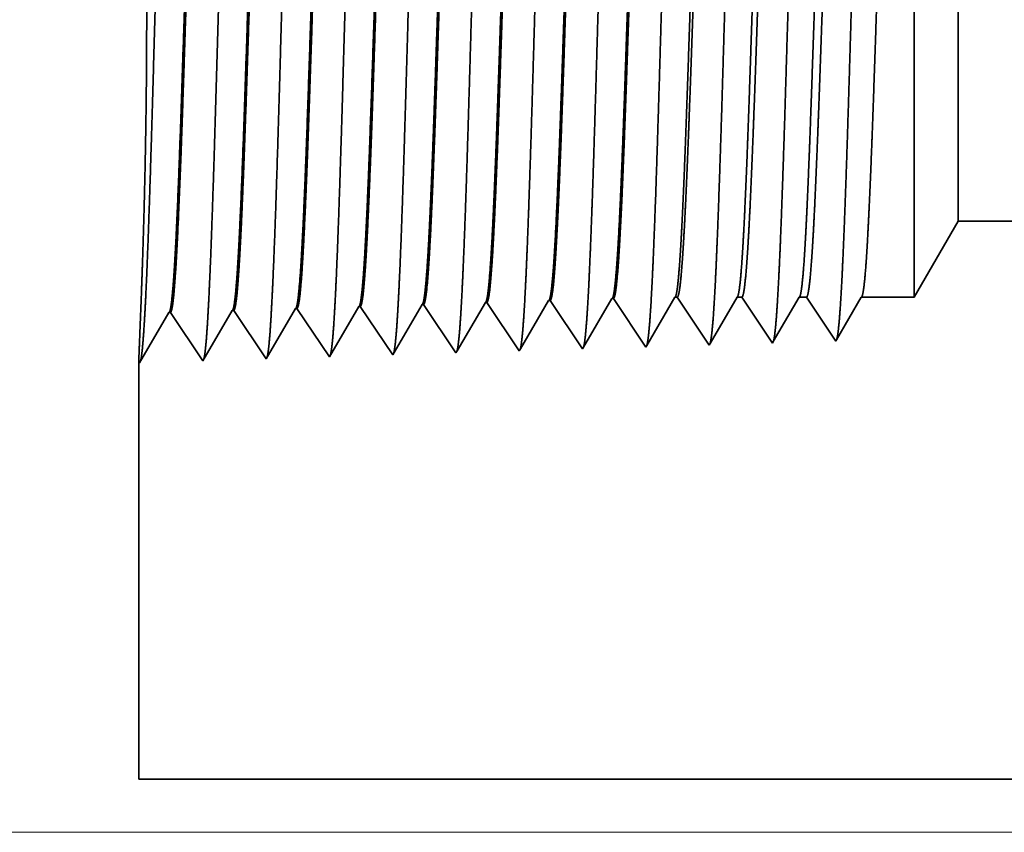
# Model space of a CAD drawing. Extents: x 0 to 10.8, y 0 to 8.2.
# Drawn here: x 1.3 to 1.6, y 1.1 to 1.3 of the extents above; entities that cross this region are included whole.
import ezdxf

# ---------------------------------------------------------------- set-up
doc = ezdxf.new("R2010")
doc.units = 0
doc.header["$MEASUREMENT"] = 0
doc.layers.get('0').update_dxf_attribs({"lineweight": 13})

# ---------------------------------------------------------------- blocks, each defined once
blk = doc.blocks.new('BLOCK19')
at = {"color": 7, "lineweight": 13, "ltscale": 0.03937}
blk.add_line((-6.701413, 0), (-10.507027, 0), dxfattribs=at)
blk = doc.blocks.new('BLOCK25')
at = {"color": 7, "lineweight": 5, "ltscale": 0.002481}
blk.add_line((-7.875, 0.604065), (-7.825385, 0.69), dxfattribs=at)
at = {"color": 7, "lineweight": 5, "ltscale": 0.03937}
for p, q in [((-7.825385, 0.69), (-5.068, 0.69)), ((-6.375, 0.06), (-8.75, 0.06))]:
    blk.add_line(p, q, dxfattribs=at)
at = {"color": 7, "lineweight": 5, "ltscale": 0.000226}
for p, q in [((-8.291944, 0.592525), (-8.287394, 0.600337)), ((-8.296494, 0.584714), (-8.291944, 0.592525)), ((-8.301043, 0.576902), (-8.296494, 0.584714)), ((-8.310143, 0.561278), (-8.305593, 0.56909)), ((-8.305593, 0.56909), (-8.301043, 0.576902)), ((-8.314693, 0.553466), (-8.310143, 0.561278)), ((-8.319243, 0.545655), (-8.314693, 0.553466))]:
    blk.add_line(p, q, dxfattribs=at)
at = {"color": 7, "lineweight": 5, "ltscale": 4.1e-05}
for p, q in [((-8.287394, 0.600337), (-8.285739, 0.600389)), ((-8.215965, 0.602569), (-8.21431, 0.602621)), ((-8.57311, 0.591409), (-8.571452, 0.59146)), ((-8.501681, 0.593641), (-8.500024, 0.593692)), ((-8.430251, 0.595873), (-8.428595, 0.595925)), ((-8.358822, 0.598105), (-8.357167, 0.598157))]:
    blk.add_line(p, q, dxfattribs=at)
at = {"color": 7, "lineweight": 5, "ltscale": 0.000235}
for p, q in [((-8.285739, 0.600389), (-8.280506, 0.592572)), ((-8.21431, 0.602621), (-8.209078, 0.594804)), ((-8.571452, 0.59146), (-8.566219, 0.583643)), ((-8.500024, 0.593692), (-8.494791, 0.585875)), ((-8.428595, 0.595925), (-8.423363, 0.588108)), ((-8.357167, 0.598157), (-8.351934, 0.59034)), ((-8.351934, 0.59034), (-8.346701, 0.582522)), ((-8.280506, 0.592572), (-8.275273, 0.584754)), ((-8.209078, 0.594804), (-8.203845, 0.586986)), ((-8.566219, 0.583643), (-8.560986, 0.575826)), ((-8.494791, 0.585875), (-8.489558, 0.578058)), ((-8.489558, 0.578058), (-8.484325, 0.57024)), ((-8.423363, 0.588108), (-8.41813, 0.58029)), ((-8.41813, 0.58029), (-8.412897, 0.572472)), ((-8.346701, 0.582522), (-8.341468, 0.574705)), ((-8.275273, 0.584754), (-8.27004, 0.576937)), ((-8.203845, 0.586986), (-8.198611, 0.579169)), ((-8.198611, 0.579169), (-8.193378, 0.571351)), ((-8.560986, 0.575826), (-8.555754, 0.568008)), ((-8.555754, 0.568008), (-8.550521, 0.560191)), ((-8.484325, 0.57024), (-8.479092, 0.562423)), ((-8.412897, 0.572472), (-8.407664, 0.564655)), ((-8.341468, 0.574705), (-8.336235, 0.566887)), ((-8.336235, 0.566887), (-8.331002, 0.559069)), ((-8.27004, 0.576937), (-8.264807, 0.569119)), ((-8.264807, 0.569119), (-8.259574, 0.561301)), ((-8.193378, 0.571351), (-8.188145, 0.563534)), ((-8.550521, 0.560191), (-8.545288, 0.552373)), ((-8.479092, 0.562423), (-8.473859, 0.554605)), ((-8.407664, 0.564655), (-8.402431, 0.556837)), ((-8.402431, 0.556837), (-8.397198, 0.54902)), ((-8.331002, 0.559069), (-8.325769, 0.551252)), ((-8.259574, 0.561301), (-8.25434, 0.553484)), ((-8.188145, 0.563534), (-8.182912, 0.555716)), ((-8.182912, 0.555716), (-8.177679, 0.547898)), ((-8.545288, 0.552373), (-8.540055, 0.544555)), ((-8.540055, 0.544555), (-8.534822, 0.536738)), ((-8.473859, 0.554605), (-8.468626, 0.546788)), ((-8.468626, 0.546788), (-8.463393, 0.53897)), ((-8.397198, 0.54902), (-8.391965, 0.541202)), ((-8.325769, 0.551252), (-8.320536, 0.543434)), ((-8.25434, 0.553484), (-8.249107, 0.545666))]:
    blk.add_line(p, q, dxfattribs=at)
at = {"color": 7, "lineweight": 5, "ltscale": 0.000227}
for p, q in [((-8.220533, 0.594727), (-8.215965, 0.602569)), ((-8.2251, 0.586885), (-8.220533, 0.594727)), ((-8.234235, 0.571201), (-8.229667, 0.579043)), ((-8.229667, 0.579043), (-8.2251, 0.586885)), ((-8.238802, 0.563359), (-8.234235, 0.571201)), ((-8.24337, 0.555517), (-8.238802, 0.563359)), ((-8.247937, 0.547675), (-8.24337, 0.555517))]:
    blk.add_line(p, q, dxfattribs=at)
at = {"color": 7, "lineweight": 5, "ltscale": 0.000225}
for p, q in [((-8.149486, 0.596303), (-8.144965, 0.604065)), ((-8.367879, 0.582556), (-8.363351, 0.590331)), ((-8.363351, 0.590331), (-8.358822, 0.598105)), ((-8.154007, 0.588542), (-8.149486, 0.596303)), ((-8.372407, 0.574781), (-8.367879, 0.582556)), ((-8.163048, 0.573018), (-8.158527, 0.58078)), ((-8.158527, 0.58078), (-8.154007, 0.588542)), ((-8.381464, 0.559232), (-8.376935, 0.567007)), ((-8.376935, 0.567007), (-8.372407, 0.574781)), ((-8.167569, 0.565256), (-8.163048, 0.573018)), ((-8.385991, 0.551458), (-8.381464, 0.559232)), ((-8.176611, 0.549733), (-8.17209, 0.557495)), ((-8.17209, 0.557495), (-8.167569, 0.565256)), ((-8.39052, 0.543683), (-8.385991, 0.551458))]:
    blk.add_line(p, q, dxfattribs=at)
at = {"color": 7, "lineweight": 5, "ltscale": 6.5e-05}
blk.add_line((-8.144965, 0.604065), (-8.142354, 0.604065), dxfattribs=at)
at = {"color": 7, "lineweight": 5, "ltscale": 0.00027}
for p, q in [((-8.142354, 0.604065), (-8.136337, 0.595076)), ((-8.136337, 0.595076), (-8.13032, 0.586087)), ((-8.13032, 0.586087), (-8.124303, 0.577098)), ((-8.124303, 0.577098), (-8.118285, 0.568109)), ((-8.118285, 0.568109), (-8.112268, 0.55912)), ((-8.112268, 0.55912), (-8.10625, 0.550131))]:
    blk.add_line(p, q, dxfattribs=at)
at = {"color": 7, "lineweight": 5, "ltscale": 0.000216}
for p, q in [((-8.079183, 0.596601), (-8.074836, 0.604065)), ((-8.087878, 0.581674), (-8.083531, 0.589137)), ((-8.083531, 0.589137), (-8.079183, 0.596601)), ((-8.092225, 0.57421), (-8.087878, 0.581674)), ((-8.10092, 0.559282), (-8.096573, 0.566746)), ((-8.096573, 0.566746), (-8.092225, 0.57421)), ((-8.105268, 0.551818), (-8.10092, 0.559282))]:
    blk.add_line(p, q, dxfattribs=at)
at = {"color": 7, "lineweight": 5, "ltscale": 0.000135}
blk.add_line((-8.074836, 0.604065), (-8.069432, 0.604065), dxfattribs=at)
at = {"color": 7, "lineweight": 5, "ltscale": 0.000259}
for p, q in [((-8.069432, 0.604065), (-8.063663, 0.595448)), ((-8.063663, 0.595448), (-8.057895, 0.586831)), ((-8.057895, 0.586831), (-8.052127, 0.578214)), ((-8.052127, 0.578214), (-8.046358, 0.569597)), ((-8.046358, 0.569597), (-8.04059, 0.56098)), ((-8.04059, 0.56098), (-8.034822, 0.552363))]:
    blk.add_line(p, q, dxfattribs=at)
at = {"color": 7, "lineweight": 5, "ltscale": 0.000207}
for p, q in [((-8.00888, 0.596902), (-8.004708, 0.604065)), ((-8.017224, 0.582577), (-8.013052, 0.589739)), ((-8.013052, 0.589739), (-8.00888, 0.596902)), ((-8.021396, 0.575414), (-8.017224, 0.582577)), ((-8.02974, 0.561088), (-8.025568, 0.568251)), ((-8.025568, 0.568251), (-8.021396, 0.575414)), ((-8.033912, 0.553925), (-8.02974, 0.561088))]:
    blk.add_line(p, q, dxfattribs=at)
at = {"color": 7, "lineweight": 5, "ltscale": 0.000205}
blk.add_line((-8.004708, 0.604065), (-7.996509, 0.604065), dxfattribs=at)
at = {"color": 7, "lineweight": 5, "ltscale": 0.000248}
for p, q in [((-7.996509, 0.604065), (-7.99099, 0.59582)), ((-7.99099, 0.59582), (-7.98547, 0.587575)), ((-7.98547, 0.587575), (-7.979951, 0.57933)), ((-7.979951, 0.57933), (-7.974432, 0.571085)), ((-7.974432, 0.571085), (-7.968913, 0.56284)), ((-7.968913, 0.56284), (-7.963393, 0.554595))]:
    blk.add_line(p, q, dxfattribs=at)
at = {"color": 7, "lineweight": 5, "ltscale": 0.000198}
for p, q in [((-7.938574, 0.597206), (-7.934579, 0.604065)), ((-7.946565, 0.583487), (-7.94257, 0.590346)), ((-7.94257, 0.590346), (-7.938574, 0.597206)), ((-7.95056, 0.576628), (-7.946565, 0.583487)), ((-7.958551, 0.562909), (-7.954556, 0.569768)), ((-7.954556, 0.569768), (-7.95056, 0.576628)), ((-7.962546, 0.556049), (-7.958551, 0.562909))]:
    blk.add_line(p, q, dxfattribs=at)
at = {"color": 7, "lineweight": 5, "ltscale": 0.001489}
blk.add_line((-7.934579, 0.604065), (-7.875, 0.604065), dxfattribs=at)
at = {"color": 7, "lineweight": 5, "ltscale": 0.001646}
for p, q in [((-8.677679, 0.532274), (-8.644538, 0.589176)), ((-8.642879, 0.589228), (-8.60625, 0.534506)), ((-8.60625, 0.534506), (-8.57311, 0.591409)), ((-8.534822, 0.536738), (-8.501681, 0.593641)), ((-8.749107, 0.530041), (-8.715967, 0.586944)), ((-8.714308, 0.586996), (-8.677679, 0.532274))]:
    blk.add_line(p, q, dxfattribs=at)
at = {"color": 7, "lineweight": 5, "ltscale": 4.2e-05}
for p, q in [((-8.644538, 0.589176), (-8.642879, 0.589228)), ((-8.715967, 0.586944), (-8.714308, 0.586996)), ((-7.963393, 0.554595), (-7.962546, 0.556049))]:
    blk.add_line(p, q, dxfattribs=at)
at = {"color": 7, "lineweight": 5, "ltscale": 0.000224}
for p, q in [((-8.434752, 0.588146), (-8.430251, 0.595873)), ((-8.443754, 0.572691), (-8.439253, 0.580418)), ((-8.439253, 0.580418), (-8.434752, 0.588146)), ((-8.448254, 0.564963), (-8.443754, 0.572691)), ((-8.457255, 0.549508), (-8.452755, 0.557236)), ((-8.452755, 0.557236), (-8.448254, 0.564963)), ((-8.461756, 0.541781), (-8.457255, 0.549508))]:
    blk.add_line(p, q, dxfattribs=at)
at = {"color": 7, "lineweight": 5, "ltscale": 6.4e-05}
blk.add_line((-8.320536, 0.543434), (-8.319243, 0.545655), dxfattribs=at)
at = {"color": 7, "lineweight": 5, "ltscale": 5.8e-05}
blk.add_line((-8.249107, 0.545666), (-8.247937, 0.547675), dxfattribs=at)
at = {"color": 7, "lineweight": 5, "ltscale": 5.3e-05}
blk.add_line((-8.177679, 0.547898), (-8.176611, 0.549733), dxfattribs=at)
at = {"color": 7, "lineweight": 5, "ltscale": 4.9e-05}
blk.add_line((-8.10625, 0.550131), (-8.105268, 0.551818), dxfattribs=at)
at = {"color": 7, "lineweight": 5, "ltscale": 4.5e-05}
blk.add_line((-8.034822, 0.552363), (-8.033912, 0.553925), dxfattribs=at)
at = {"color": 7, "lineweight": 5, "ltscale": 8.1e-05}
blk.add_line((-8.463393, 0.53897), (-8.461756, 0.541781), dxfattribs=at)
at = {"color": 7, "lineweight": 5, "ltscale": 7.2e-05}
blk.add_line((-8.391965, 0.541202), (-8.39052, 0.543683), dxfattribs=at)
at = {"color": 7, "lineweight": 5, "ltscale": 0.011784}
blk.add_line((-8.75, 0.06), (-8.75, 0.531375), dxfattribs=at)
at = {"color": 7, "lineweight": 5, "ltscale": 4e-05}
blk.add_line((-8.75, 0.531375), (-8.749107, 0.530041), dxfattribs=at)

msp = doc.modelspace()

# ---------------------------------------------------------------- linework, layer by layer
at = {"color": 7, "lineweight": 35, "ltscale": 0.002997}
msp.add_line((1.58054, 1.20585), (1.58054, 1.32574), dxfattribs=at)
at = {"color": 7, "lineweight": 35, "ltscale": 0.002231}
msp.add_line((1.59251, 1.22658), (1.59251, 1.3158), dxfattribs=at)
at = {"color": 7, "lineweight": 35, "ltscale": 0.000598}
msp.add_line((1.59251, 1.22658), (1.58054, 1.20585), dxfattribs=at)
at = {"color": 7, "lineweight": 35, "ltscale": 0.016629}
msp.add_line((1.59251, 1.22658), (2.25767, 1.22658), dxfattribs=at)
at = {"color": 7, "lineweight": 35, "ltscale": 0.000378}
msp.add_line((1.439, 1.19083), (1.4466, 1.20388), dxfattribs=at)
at = {"color": 7, "lineweight": 35, "ltscale": 1e-05}
for p, q in [((1.447, 1.20389), (1.4466, 1.20388)), ((1.46423, 1.20443), (1.46383, 1.20442)), ((1.48146, 1.20497), (1.48106, 1.20495)), ((1.49869, 1.20551), (1.49829, 1.20549)), ((1.37808, 1.20174), (1.37768, 1.20172)), ((1.39531, 1.20227), (1.39491, 1.20226)), ((1.41254, 1.20281), (1.41214, 1.2028)), ((1.42977, 1.20335), (1.42937, 1.20334)), ((1.55922, 1.19392), (1.55942, 1.19427)), ((1.36947, 1.18832), (1.36968, 1.188))]:
    msp.add_line(p, q, dxfattribs=at)
at = {"color": 7, "lineweight": 35, "ltscale": 0.000397}
for p, q in [((1.447, 1.20389), (1.45583, 1.19069)), ((1.46423, 1.20443), (1.47307, 1.19123)), ((1.48146, 1.20497), (1.4903, 1.19177)), ((1.49869, 1.20551), (1.50753, 1.1923)), ((1.36968, 1.188), (1.37768, 1.20172)), ((1.37808, 1.20174), (1.38691, 1.18854)), ((1.38691, 1.18854), (1.39491, 1.20226)), ((1.39531, 1.20227), (1.40414, 1.18908)), ((1.40414, 1.18908), (1.41214, 1.2028)), ((1.41254, 1.20281), (1.42137, 1.18961)), ((1.42137, 1.18961), (1.42937, 1.20334)), ((1.42977, 1.20335), (1.4386, 1.19015))]:
    msp.add_line(p, q, dxfattribs=at)
at = {"color": 7, "lineweight": 35, "ltscale": 0.00038}
msp.add_line((1.45618, 1.19129), (1.46383, 1.20442), dxfattribs=at)
at = {"color": 7, "lineweight": 35, "ltscale": 0.000382}
msp.add_line((1.47338, 1.19176), (1.48106, 1.20495), dxfattribs=at)
at = {"color": 7, "lineweight": 35, "ltscale": 0.000383}
msp.add_line((1.49058, 1.19225), (1.49829, 1.20549), dxfattribs=at)
at = {"color": 7, "lineweight": 35, "ltscale": 0.000379}
msp.add_line((1.50778, 1.19275), (1.51542, 1.20585), dxfattribs=at)
at = {"color": 7, "lineweight": 35, "ltscale": 1.6e-05}
msp.add_line((1.51542, 1.20585), (1.51605, 1.20585), dxfattribs=at)
at = {"color": 7, "lineweight": 35, "ltscale": 0.000391}
msp.add_line((1.51605, 1.20585), (1.52476, 1.19284), dxfattribs=at)
at = {"color": 7, "lineweight": 35, "ltscale": 0.000365}
msp.add_line((1.525, 1.19325), (1.53234, 1.20585), dxfattribs=at)
at = {"color": 7, "lineweight": 35, "ltscale": 3.3e-05}
msp.add_line((1.53234, 1.20585), (1.53364, 1.20585), dxfattribs=at)
at = {"color": 7, "lineweight": 35, "ltscale": 0.000375}
msp.add_line((1.53364, 1.20585), (1.54199, 1.19338), dxfattribs=at)
at = {"color": 7, "lineweight": 35, "ltscale": 0.00035}
msp.add_line((1.54221, 1.19376), (1.54925, 1.20585), dxfattribs=at)
at = {"color": 7, "lineweight": 35, "ltscale": 4.9e-05}
msp.add_line((1.54925, 1.20585), (1.55123, 1.20585), dxfattribs=at)
at = {"color": 7, "lineweight": 35, "ltscale": 0.000359}
for p, q in [((1.55123, 1.20585), (1.55922, 1.19392)), ((1.56617, 1.20585), (1.58054, 1.20585))]:
    msp.add_line(p, q, dxfattribs=at)
at = {"color": 7, "lineweight": 35, "ltscale": 0.000335}
msp.add_line((1.55942, 1.19427), (1.56617, 1.20585), dxfattribs=at)
at = {"color": 7, "lineweight": 35, "ltscale": 1.2e-05}
msp.add_line((1.52476, 1.19284), (1.525, 1.19325), dxfattribs=at)
at = {"color": 7, "lineweight": 35, "ltscale": 1.1e-05}
msp.add_line((1.54199, 1.19338), (1.54221, 1.19376), dxfattribs=at)
at = {"color": 7, "lineweight": 35, "ltscale": 2e-05}
msp.add_line((1.4386, 1.19015), (1.439, 1.19083), dxfattribs=at)
at = {"color": 7, "lineweight": 35, "ltscale": 1.7e-05}
msp.add_line((1.45583, 1.19069), (1.45618, 1.19129), dxfattribs=at)
at = {"color": 7, "lineweight": 35, "ltscale": 1.5e-05}
msp.add_line((1.47307, 1.19123), (1.47338, 1.19176), dxfattribs=at)
at = {"color": 7, "lineweight": 35, "ltscale": 1.4e-05}
msp.add_line((1.4903, 1.19177), (1.49058, 1.19225), dxfattribs=at)
at = {"color": 7, "lineweight": 35, "ltscale": 1.3e-05}
msp.add_line((1.50753, 1.1923), (1.50778, 1.19275), dxfattribs=at)
at = {"color": 7, "lineweight": 35, "ltscale": 0.002843}
msp.add_line((1.36947, 1.18832), (1.36947, 1.07461), dxfattribs=at)
at = {"color": 7, "lineweight": 35, "ltscale": 0.014323}
msp.add_line((1.36947, 1.07461), (1.94239, 1.07461), dxfattribs=at)
at = {"color": 7, "lineweight": 35, "ltscale": 0.03937}
for points in [[(1.4466, 1.20388, 0.242834), (1.44675, 1.20401)], [(1.46383, 1.20442, 0.242784), (1.46398, 1.20455)], [(1.48106, 1.20495, 0.242831), (1.48121, 1.20509)], [(1.49829, 1.20549, 0.242821), (1.49845, 1.20563)], [(1.51542, 1.20585, 0.251226), (1.51557, 1.20599)], [(1.53234, 1.20585, 0.251273), (1.53249, 1.20599)], [(1.54925, 1.20585, 0.251273), (1.5494, 1.20599)], [(1.56617, 1.20585, 0.251223), (1.56632, 1.20599)], [(1.37768, 1.20172, 0.24329), (1.37782, 1.20185)], [(1.39491, 1.20226, 0.243378), (1.39505, 1.20239)], [(1.41214, 1.2028, 0.243577), (1.41229, 1.20293)], [(1.42937, 1.20334, 0.24367), (1.42952, 1.20347)]]:
    msp.add_lwpolyline(points, format="xyb", dxfattribs=at)
for points, knots in [([(1.37105, 1.20014), (1.37169, 1.21118), (1.37226, 1.22684), (1.37278, 1.24367), (1.37373, 1.27731), (1.37467, 1.31154), (1.37512, 1.32737), (1.37585, 1.35071), (1.37667, 1.36941), (1.37697, 1.37497), (1.37736, 1.38065), (1.37778, 1.38384), (1.37787, 1.38442), (1.37797, 1.38486), (1.37806, 1.38515)], [0, 0, 0, 0, 0, 0, 12.702941, 12.702941, 12.702941, 24.497594, 24.497594, 24.497594, 30.345533, 30.345533, 30.345533, 32.030191, 32.030191, 32.030191, 32.030191, 32.030191, 32.030191]), ([(1.38828, 1.20061), (1.38892, 1.21162), (1.38949, 1.22725), (1.39001, 1.24403), (1.39097, 1.27754), (1.39191, 1.31161), (1.39236, 1.32734), (1.39308, 1.35054), (1.39391, 1.3691), (1.3942, 1.37462), (1.3946, 1.38021), (1.39501, 1.38334), (1.3951, 1.3839), (1.3952, 1.38433), (1.39529, 1.38461)], [0, 0, 0, 0, 0, 0, 12.66346, 12.66346, 12.66346, 24.386565, 24.386565, 24.386565, 30.203841, 30.203841, 30.203841, 31.844181, 31.844181, 31.844181, 31.844181, 31.844181, 31.844181]), ([(1.40551, 1.20109), (1.40616, 1.21206), (1.40672, 1.22766), (1.40725, 1.2444), (1.4082, 1.27777), (1.40914, 1.31169), (1.40959, 1.32732), (1.41032, 1.35037), (1.41115, 1.36879), (1.41144, 1.37426), (1.41183, 1.37977), (1.41225, 1.38284), (1.41234, 1.38338), (1.41243, 1.38379), (1.41252, 1.38407)], [0, 0, 0, 0, 0, 0, 12.623902, 12.623902, 12.623902, 24.275419, 24.275419, 24.275419, 30.062004, 30.062004, 30.062004, 31.656293, 31.656293, 31.656293, 31.656293, 31.656293, 31.656293]), ([(1.42275, 1.20156), (1.42339, 1.2125), (1.42396, 1.22807), (1.42448, 1.24476), (1.42544, 1.278), (1.42638, 1.31176), (1.42683, 1.32729), (1.42756, 1.35021), (1.42839, 1.36848), (1.42868, 1.37391), (1.42907, 1.37933), (1.42948, 1.38234), (1.42957, 1.38286), (1.42966, 1.38326), (1.42975, 1.38353)], [0, 0, 0, 0, 0, 0, 12.584306, 12.584306, 12.584306, 24.164246, 24.164246, 24.164246, 29.920081, 29.920081, 29.920081, 31.470489, 31.470489, 31.470489, 31.470489, 31.470489, 31.470489]), ([(1.43998, 1.20203), (1.44062, 1.21294), (1.44119, 1.22848), (1.44172, 1.24513), (1.44267, 1.27822), (1.44362, 1.31183), (1.44407, 1.32727), (1.44479, 1.35004), (1.44563, 1.36817), (1.44592, 1.37355), (1.44631, 1.37889), (1.44672, 1.38184), (1.4468, 1.38234), (1.44689, 1.38273), (1.44698, 1.38299)], [0, 0, 0, 0, 0, 0, 12.544664, 12.544664, 12.544664, 24.05296, 24.05296, 24.05296, 29.778027, 29.778027, 29.778027, 31.284606, 31.284606, 31.284606, 31.284606, 31.284606, 31.284606]), ([(1.45721, 1.2025), (1.45768, 1.21041), (1.45811, 1.22075), (1.45851, 1.23218), (1.45942, 1.26092), (1.46028, 1.29163), (1.46077, 1.30912), (1.46155, 1.33586), (1.46244, 1.35878), (1.46276, 1.36609), (1.46324, 1.3747), (1.46375, 1.37997), (1.4639, 1.38115), (1.46405, 1.38199), (1.46421, 1.38245)], [0, 0, 0, 0, 0, 0, 9.081334, 9.081334, 9.081334, 21.825465, 21.825465, 21.825465, 28.485012, 28.485012, 28.485012, 31.112886, 31.112886, 31.112886, 31.112886, 31.112886, 31.112886]), ([(1.47444, 1.20298), (1.47491, 1.21086), (1.47534, 1.22119), (1.47574, 1.23261), (1.47666, 1.26124), (1.47751, 1.29182), (1.478, 1.3092), (1.47879, 1.33579), (1.47967, 1.35855), (1.48, 1.3658), (1.48047, 1.3743), (1.48099, 1.37948), (1.48114, 1.38064), (1.48129, 1.38145), (1.48144, 1.38191)], [0, 0, 0, 0, 0, 0, 9.060408, 9.060408, 9.060408, 21.729026, 21.729026, 21.729026, 28.349382, 28.349382, 28.349382, 30.927452, 30.927452, 30.927452, 30.927452, 30.927452, 30.927452]), ([(1.49167, 1.20345), (1.49214, 1.21132), (1.49257, 1.22163), (1.49298, 1.23304), (1.49389, 1.26157), (1.49475, 1.29201), (1.49524, 1.30929), (1.49602, 1.33571), (1.49691, 1.35831), (1.49724, 1.36551), (1.49771, 1.3739), (1.49822, 1.379), (1.49837, 1.38012), (1.49852, 1.38092), (1.49867, 1.38137)], [0, 0, 0, 0, 0, 0, 9.039354, 9.039354, 9.039354, 21.63239, 21.63239, 21.63239, 28.213541, 28.213541, 28.213541, 30.741957, 30.741957, 30.741957, 30.741957, 30.741957, 30.741957]), ([(1.5089, 1.20392), (1.50937, 1.21178), (1.50981, 1.22208), (1.51021, 1.23347), (1.51113, 1.26189), (1.51199, 1.29221), (1.51248, 1.30937), (1.51326, 1.33563), (1.51415, 1.35807), (1.51447, 1.36521), (1.51495, 1.37349), (1.51546, 1.37851), (1.5156, 1.3796), (1.51575, 1.38038), (1.5159, 1.38083)], [0, 0, 0, 0, 0, 0, 9.018279, 9.018279, 9.018279, 21.535648, 21.535648, 21.535648, 28.077549, 28.077549, 28.077549, 30.556435, 30.556435, 30.556435, 30.556435, 30.556435, 30.556435]), ([(1.52613, 1.20439), (1.52661, 1.21223), (1.52704, 1.22252), (1.52745, 1.23389), (1.52837, 1.26221), (1.52922, 1.2924), (1.52971, 1.30946), (1.5305, 1.33555), (1.53139, 1.35783), (1.53171, 1.36492), (1.53218, 1.37309), (1.5327, 1.37802), (1.53284, 1.37909), (1.53298, 1.37985), (1.53312, 1.38029)], [0, 0, 0, 0, 0, 0, 8.99716, 8.99716, 8.99716, 21.438841, 21.438841, 21.438841, 27.941458, 27.941458, 27.941458, 30.370927, 30.370927, 30.370927, 30.370927, 30.370927, 30.370927]), ([(1.54336, 1.20487), (1.54384, 1.21269), (1.54428, 1.22297), (1.54468, 1.23432), (1.5456, 1.26253), (1.54646, 1.29259), (1.54695, 1.30954), (1.54774, 1.33547), (1.54862, 1.35759), (1.54895, 1.36462), (1.54942, 1.37268), (1.54993, 1.37753), (1.55007, 1.37857), (1.55021, 1.37932), (1.55035, 1.37975)], [0, 0, 0, 0, 0, 0, 8.976019, 8.976019, 8.976019, 21.341945, 21.341945, 21.341945, 27.805236, 27.805236, 27.805236, 30.185406, 30.185406, 30.185406, 30.185406, 30.185406, 30.185406]), ([(1.56059, 1.20534), (1.56107, 1.21315), (1.56151, 1.22341), (1.56192, 1.23475), (1.56284, 1.26285), (1.5637, 1.29278), (1.56419, 1.30962), (1.56497, 1.33539), (1.56586, 1.35734), (1.56619, 1.36432), (1.56666, 1.37228), (1.56717, 1.37704), (1.5673, 1.37806), (1.56744, 1.37878), (1.56758, 1.37921)], [0, 0, 0, 0, 0, 0, 8.954775, 8.954775, 8.954775, 21.244871, 21.244871, 21.244871, 27.668812, 27.668812, 27.668812, 29.999832, 29.999832, 29.999832, 29.999832, 29.999832, 29.999832]), ([(1.36998, 1.20155), (1.37028, 1.2091), (1.37064, 1.21889), (1.37098, 1.23029), (1.37158, 1.25723), (1.37172, 1.28658), (1.37161, 1.30274), (1.37116, 1.32895), (1.37047, 1.35037), (1.37017, 1.35811), (1.3698, 1.36639), (1.36958, 1.37072), (1.36954, 1.37159), (1.3695, 1.37214), (1.36948, 1.37235)], [0, 0, 0, 0, 0, 0, 11.829926, 11.829926, 11.829926, 26.058531, 26.058531, 26.058531, 36.117002, 36.117002, 36.117002, 39.919004, 39.919004, 39.919004, 39.919004, 39.919004, 39.919004]), ([(1.38629, 1.37179), (1.38604, 1.3718), (1.3858, 1.37094), (1.38555, 1.36922), (1.38486, 1.36209), (1.38421, 1.34969), (1.3838, 1.33994), (1.38287, 1.31497), (1.38198, 1.28681), (1.38145, 1.27006), (1.38068, 1.24672), (1.37987, 1.2272), (1.3796, 1.22142), (1.37933, 1.21636), (1.37905, 1.21219)], [0, 0, 0, 0, 0, 0, 6.134005, 6.134005, 6.134005, 17.347188, 17.347188, 17.347188, 32.694247, 32.694247, 32.694247, 39.982168, 39.982168, 39.982168, 39.982168, 39.982168, 39.982168]), ([(1.38656, 1.37168), (1.38631, 1.37132), (1.38607, 1.37011), (1.38583, 1.36808), (1.38527, 1.36163), (1.38474, 1.35184), (1.38444, 1.34528), (1.38348, 1.3218), (1.38258, 1.29342), (1.38195, 1.27285), (1.3811, 1.2465), (1.38018, 1.2254), (1.37994, 1.22037), (1.3797, 1.21593), (1.37945, 1.2122)], [0, 0, 0, 0, 0, 0, 6.019107, 6.019107, 6.019107, 14.092751, 14.092751, 14.092751, 32.718221, 32.718221, 32.718221, 39.212375, 39.212375, 39.212375, 39.212375, 39.212375, 39.212375]), ([(1.40352, 1.37125), (1.40327, 1.37126), (1.40303, 1.3704), (1.40278, 1.36868), (1.40209, 1.36154), (1.40144, 1.34914), (1.40102, 1.33938), (1.40009, 1.31446), (1.3992, 1.28639), (1.39867, 1.26967), (1.3979, 1.24659), (1.39709, 1.22734), (1.39683, 1.2217), (1.39655, 1.21675), (1.39628, 1.21266)], [0, 0, 0, 0, 0, 0, 6.135591, 6.135591, 6.135591, 17.359493, 17.359493, 17.359493, 32.661802, 32.661802, 32.661802, 39.823592, 39.823592, 39.823592, 39.823592, 39.823592, 39.823592]), ([(1.40379, 1.37114), (1.40354, 1.37077), (1.4033, 1.36957), (1.40306, 1.36754), (1.4025, 1.36109), (1.40196, 1.35129), (1.40166, 1.34472), (1.4011, 1.33094), (1.40055, 1.31548), (1.40029, 1.30772), (1.39966, 1.28839), (1.39903, 1.26882), (1.39865, 1.25728), (1.39804, 1.24016), (1.39741, 1.2256), (1.39717, 1.22068), (1.39693, 1.21634), (1.39668, 1.21268)], [0, 0, 0, 0, 0, 0, 6.020892, 6.020892, 6.020892, 14.101625, 14.101625, 14.101625, 21.702942, 21.702942, 21.702942, 32.739919, 32.739919, 32.739919, 39.132923, 39.132923, 39.132923, 39.132923, 39.132923, 39.132923]), ([(1.42075, 1.37071), (1.4205, 1.37072), (1.42025, 1.36986), (1.42001, 1.36814), (1.41931, 1.361), (1.41866, 1.34859), (1.41824, 1.33882), (1.41755, 1.32046), (1.41689, 1.30041), (1.4166, 1.29165), (1.41592, 1.27053), (1.41522, 1.25007), (1.41481, 1.23868), (1.41429, 1.22654), (1.41376, 1.21709), (1.41368, 1.21569), (1.41359, 1.21437), (1.41351, 1.21313)], [0, 0, 0, 0, 0, 0, 6.137324, 6.137324, 6.137324, 17.372314, 17.372314, 17.372314, 25.696028, 25.696028, 25.696028, 37.584887, 37.584887, 37.584887, 39.763465, 39.763465, 39.763465, 39.763465, 39.763465, 39.763465]), ([(1.42102, 1.3706), (1.42077, 1.37023), (1.42053, 1.36903), (1.42028, 1.367), (1.41972, 1.36054), (1.41919, 1.35073), (1.41889, 1.34417), (1.41832, 1.33039), (1.41777, 1.31494), (1.41751, 1.30721), (1.41688, 1.28796), (1.41625, 1.2685), (1.41587, 1.25706), (1.41526, 1.24016), (1.41463, 1.22581), (1.41439, 1.221), (1.41415, 1.21674), (1.41391, 1.21315)], [0, 0, 0, 0, 0, 0, 6.022745, 6.022745, 6.022745, 14.110833, 14.110833, 14.110833, 21.705284, 21.705284, 21.705284, 32.696245, 32.696245, 32.696245, 38.987706, 38.987706, 38.987706, 38.987706, 38.987706, 38.987706]), ([(1.43798, 1.37017), (1.43773, 1.37018), (1.43748, 1.36932), (1.43724, 1.3676), (1.43654, 1.36046), (1.43588, 1.34805), (1.43547, 1.33827), (1.43477, 1.31991), (1.4341, 1.29988), (1.43382, 1.29113), (1.43313, 1.27013), (1.43244, 1.24983), (1.43202, 1.23856), (1.43151, 1.22664), (1.43098, 1.21738), (1.4309, 1.21605), (1.43082, 1.21479), (1.43074, 1.21361)], [0, 0, 0, 0, 0, 0, 6.139144, 6.139144, 6.139144, 17.385579, 17.385579, 17.385579, 25.704313, 25.704313, 25.704313, 37.526386, 37.526386, 37.526386, 39.613926, 39.613926, 39.613926, 39.613926, 39.613926, 39.613926]), ([(1.43825, 1.37006), (1.438, 1.36969), (1.43775, 1.36849), (1.43751, 1.36645), (1.43695, 1.35999), (1.43641, 1.35018), (1.43611, 1.34361), (1.43554, 1.32984), (1.43499, 1.31441), (1.43473, 1.3067), (1.43409, 1.28754), (1.43346, 1.26819), (1.43308, 1.25684), (1.43248, 1.24016), (1.43185, 1.22602), (1.43162, 1.22131), (1.43138, 1.21715), (1.43114, 1.21362)], [0, 0, 0, 0, 0, 0, 6.024743, 6.024743, 6.024743, 14.120468, 14.120468, 14.120468, 21.708197, 21.708197, 21.708197, 32.651649, 32.651649, 32.651649, 38.840851, 38.840851, 38.840851, 38.840851, 38.840851, 38.840851]), ([(1.45521, 1.36964), (1.45496, 1.36964), (1.45471, 1.36878), (1.45446, 1.36706), (1.45402, 1.36248), (1.45358, 1.35573), (1.4534, 1.35243), (1.45298, 1.34414), (1.45257, 1.33432), (1.45235, 1.32874), (1.45199, 1.31891), (1.45164, 1.30885), (1.45152, 1.30532), (1.45123, 1.29673), (1.45094, 1.28801), (1.4508, 1.28369), (1.45051, 1.27493), (1.45022, 1.26632), (1.4501, 1.26271), (1.44969, 1.25092), (1.44925, 1.2395), (1.44896, 1.23242), (1.44859, 1.22439), (1.44822, 1.21789), (1.44813, 1.21654), (1.44805, 1.21527), (1.44797, 1.21408)], [0, 0, 0, 0, 0, 0, 6.141107, 6.141107, 6.141107, 11.156473, 11.156473, 11.156473, 16.946027, 16.946027, 16.946027, 21.182274, 21.182274, 21.182274, 25.332778, 25.332778, 25.332778, 29.616373, 29.616373, 29.616373, 37.160018, 37.160018, 37.160018, 39.27243, 39.27243, 39.27243, 39.27243, 39.27243, 39.27243]), ([(1.45548, 1.36952), (1.45523, 1.36915), (1.45498, 1.36795), (1.45474, 1.36591), (1.45429, 1.36084), (1.45387, 1.35371), (1.45368, 1.35016), (1.45325, 1.34116), (1.45283, 1.33068), (1.4526, 1.32468), (1.45224, 1.31463), (1.45189, 1.30436), (1.45175, 1.30038), (1.45147, 1.29198), (1.45119, 1.28352), (1.45105, 1.27928), (1.45078, 1.27091), (1.4505, 1.26272), (1.45035, 1.25857), (1.44995, 1.24738), (1.44953, 1.2366), (1.44925, 1.22998), (1.44891, 1.22284), (1.44856, 1.21703), (1.4485, 1.21601), (1.44843, 1.21503), (1.44837, 1.2141)], [0, 0, 0, 0, 0, 0, 6.026918, 6.026918, 6.026918, 11.085385, 11.085385, 11.085385, 17.188194, 17.188194, 17.188194, 21.23487, 21.23487, 21.23487, 25.303897, 25.303897, 25.303897, 29.319958, 29.319958, 29.319958, 36.583702, 36.583702, 36.583702, 38.22821, 38.22821, 38.22821, 38.22821, 38.22821, 38.22821]), ([(1.47245, 1.3691), (1.47219, 1.3691), (1.47194, 1.36825), (1.47169, 1.36652), (1.47124, 1.36194), (1.47081, 1.35519), (1.47062, 1.35189), (1.4702, 1.34359), (1.46979, 1.33376), (1.46957, 1.32818), (1.46921, 1.31836), (1.46886, 1.30832), (1.46874, 1.30482), (1.46845, 1.29628), (1.46816, 1.28761), (1.46802, 1.28331), (1.46773, 1.27462), (1.46744, 1.26608), (1.46731, 1.26247), (1.4669, 1.25079), (1.46647, 1.23948), (1.46618, 1.23248), (1.46581, 1.2246), (1.46544, 1.21822), (1.46536, 1.21693), (1.46528, 1.2157), (1.4652, 1.21455)], [0, 0, 0, 0, 0, 0, 6.14324, 6.14324, 6.14324, 11.160619, 11.160619, 11.160619, 16.964099, 16.964099, 16.964099, 21.189705, 21.189705, 21.189705, 25.324266, 25.324266, 25.324266, 29.584421, 29.584421, 29.584421, 37.08525, 37.08525, 37.08525, 39.129282, 39.129282, 39.129282, 39.129282, 39.129282, 39.129282]), ([(1.47271, 1.36898), (1.47246, 1.36861), (1.47221, 1.36741), (1.47196, 1.36537), (1.47152, 1.36029), (1.47109, 1.35316), (1.4709, 1.34962), (1.47047, 1.34059), (1.47004, 1.33011), (1.46982, 1.32409), (1.46946, 1.31407), (1.4691, 1.30383), (1.46897, 1.29979), (1.46869, 1.29146), (1.46841, 1.28307), (1.46827, 1.27886), (1.46799, 1.27058), (1.46771, 1.26248), (1.46757, 1.25827), (1.46717, 1.2472), (1.46675, 1.23655), (1.46647, 1.23001), (1.46613, 1.22303), (1.46578, 1.21735), (1.46572, 1.21638), (1.46566, 1.21545), (1.4656, 1.21457)], [0, 0, 0, 0, 0, 0, 6.029208, 6.029208, 6.029208, 11.087845, 11.087845, 11.087845, 17.212221, 17.212221, 17.212221, 21.222355, 21.222355, 21.222355, 25.27487, 25.27487, 25.27487, 29.248337, 29.248337, 29.248337, 36.470664, 36.470664, 36.470664, 38.037406, 38.037406, 38.037406, 38.037406, 38.037406, 38.037406]), ([(1.48968, 1.36856), (1.48942, 1.36857), (1.48917, 1.36771), (1.48892, 1.36598), (1.48847, 1.3614), (1.48803, 1.35466), (1.48785, 1.35135), (1.48743, 1.34304), (1.48701, 1.33321), (1.48679, 1.32761), (1.48643, 1.31781), (1.48608, 1.30779), (1.48596, 1.30433), (1.48567, 1.29582), (1.48538, 1.2872), (1.48524, 1.28293), (1.48495, 1.27432), (1.48466, 1.26585), (1.48453, 1.26224), (1.48412, 1.25066), (1.48369, 1.23945), (1.4834, 1.23254), (1.48303, 1.22481), (1.48266, 1.21855), (1.48259, 1.21731), (1.48251, 1.21613), (1.48243, 1.21502)], [0, 0, 0, 0, 0, 0, 6.145492, 6.145492, 6.145492, 11.164879, 11.164879, 11.164879, 16.981983, 16.981983, 16.981983, 21.194384, 21.194384, 21.194384, 25.313019, 25.313019, 25.313019, 29.546185, 29.546185, 29.546185, 37.00488, 37.00488, 37.00488, 38.980575, 38.980575, 38.980575, 38.980575, 38.980575, 38.980575]), ([(1.48994, 1.36844), (1.48969, 1.36807), (1.48944, 1.36686), (1.48919, 1.36482), (1.48875, 1.35975), (1.48832, 1.35262), (1.48813, 1.34907), (1.48769, 1.34003), (1.48726, 1.32953), (1.48703, 1.3235), (1.48667, 1.3135), (1.48632, 1.30329), (1.48618, 1.29921), (1.4859, 1.29095), (1.48562, 1.28263), (1.48548, 1.27845), (1.48521, 1.27026), (1.48493, 1.26224), (1.48478, 1.25797), (1.48433, 1.24552), (1.48385, 1.23362), (1.48351, 1.22613), (1.48317, 1.21995), (1.48283, 1.21504)], [0, 0, 0, 0, 0, 0, 6.031617, 6.031617, 6.031617, 11.090311, 11.090311, 11.090311, 17.236718, 17.236718, 17.236718, 21.218538, 21.218538, 21.218538, 25.254428, 25.254428, 25.254428, 29.185725, 29.185725, 29.185725, 37.891732, 37.891732, 37.891732, 37.891732, 37.891732, 37.891732]), ([(1.50691, 1.36802), (1.50665, 1.36803), (1.5064, 1.36717), (1.50615, 1.36544), (1.5057, 1.36086), (1.50526, 1.35412), (1.50507, 1.35082), (1.50465, 1.3425), (1.50423, 1.33265), (1.50401, 1.32705), (1.50364, 1.31727), (1.50329, 1.30727), (1.50317, 1.30382), (1.50288, 1.29537), (1.5026, 1.2868), (1.50245, 1.28256), (1.50216, 1.27401), (1.50187, 1.26562), (1.50175, 1.26199), (1.50134, 1.25053), (1.5009, 1.23943), (1.50062, 1.2326), (1.50025, 1.22502), (1.49989, 1.21889), (1.49981, 1.21769), (1.49974, 1.21656), (1.49966, 1.2155)], [0, 0, 0, 0, 0, 0, 6.14787, 6.14787, 6.14787, 11.169271, 11.169271, 11.169271, 17.000073, 17.000073, 17.000073, 21.196208, 21.196208, 21.196208, 25.2988, 25.2988, 25.2988, 29.502073, 29.502073, 29.502073, 36.918777, 36.918777, 36.918777, 38.825539, 38.825539, 38.825539, 38.825539, 38.825539, 38.825539]), ([(1.50716, 1.3679), (1.50692, 1.36753), (1.50667, 1.36632), (1.50642, 1.36428), (1.50597, 1.35921), (1.50554, 1.35208), (1.50535, 1.34852), (1.50491, 1.33946), (1.50448, 1.32894), (1.50425, 1.3229), (1.50389, 1.31295), (1.50354, 1.30277), (1.50339, 1.2986), (1.50312, 1.29041), (1.50284, 1.28218), (1.5027, 1.27803), (1.50242, 1.26992), (1.50215, 1.262), (1.50199, 1.25767), (1.50154, 1.24542), (1.50107, 1.23373), (1.50073, 1.2264), (1.5004, 1.22034), (1.50006, 1.21552)], [0, 0, 0, 0, 0, 0, 6.034198, 6.034198, 6.034198, 11.09311, 11.09311, 11.09311, 17.263302, 17.263302, 17.263302, 21.200652, 21.200652, 21.200652, 25.22002, 25.22002, 25.22002, 29.11047, 29.11047, 29.11047, 37.693496, 37.693496, 37.693496, 37.693496, 37.693496, 37.693496]), ([(1.52099, 1.32574), (1.52082, 1.32126), (1.52066, 1.31663), (1.52049, 1.31175), (1.52024, 1.30472), (1.52, 1.29752), (1.51992, 1.29506), (1.51979, 1.2913), (1.51967, 1.2875), (1.51963, 1.28622), (1.51921, 1.27362), (1.51879, 1.26111), (1.51841, 1.25031), (1.51786, 1.23605), (1.51728, 1.22427), (1.51711, 1.22112), (1.51694, 1.21828), (1.51676, 1.21577)], [0, 0, 0, 0, 0, 0, 4.621378, 4.621378, 4.621378, 6.99186, 6.99186, 6.99186, 8.195378, 8.195378, 8.195378, 18.814459, 18.814459, 18.814459, 23.094337, 23.094337, 23.094337, 23.094337, 23.094337, 23.094337]), ([(1.52185, 1.32574), (1.52167, 1.32126), (1.5215, 1.31664), (1.52132, 1.31175), (1.52107, 1.30473), (1.52081, 1.29754), (1.52073, 1.29507), (1.5206, 1.29132), (1.52047, 1.28752), (1.52042, 1.28624), (1.51999, 1.27365), (1.51955, 1.26113), (1.51916, 1.25034), (1.51859, 1.23608), (1.51798, 1.22429), (1.51781, 1.22114), (1.51763, 1.2183), (1.51745, 1.21578)], [0, 0, 0, 0, 0, 0, 4.605249, 4.605249, 4.605249, 6.969543, 6.969543, 6.969543, 8.170208, 8.170208, 8.170208, 18.764004, 18.764004, 18.764004, 23.031915, 23.031915, 23.031915, 23.031915, 23.031915, 23.031915]), ([(1.53791, 1.32574), (1.53774, 1.32125), (1.53757, 1.31662), (1.5374, 1.31176), (1.53716, 1.30472), (1.53692, 1.29752), (1.53684, 1.29505), (1.53671, 1.29129), (1.53659, 1.2875), (1.53654, 1.28621), (1.53612, 1.27362), (1.53571, 1.2611), (1.53533, 1.25031), (1.53478, 1.23605), (1.5342, 1.22427), (1.53403, 1.22112), (1.53386, 1.21828), (1.53368, 1.21577)], [0, 0, 0, 0, 0, 0, 4.61254, 4.61254, 4.61254, 6.977562, 6.977562, 6.977562, 8.178285, 8.178285, 8.178285, 18.771629, 18.771629, 18.771629, 23.038876, 23.038876, 23.038876, 23.038876, 23.038876, 23.038876]), ([(1.53944, 1.32574), (1.53926, 1.32126), (1.53909, 1.31663), (1.53891, 1.31175), (1.53866, 1.30473), (1.53841, 1.29754), (1.53832, 1.29507), (1.53819, 1.29131), (1.53806, 1.28752), (1.53801, 1.28624), (1.53758, 1.27365), (1.53714, 1.26113), (1.53675, 1.25034), (1.53618, 1.23608), (1.53558, 1.22429), (1.5354, 1.22114), (1.53522, 1.2183), (1.53504, 1.21578)], [0, 0, 0, 0, 0, 0, 4.596811, 4.596811, 4.596811, 6.955501, 6.955501, 6.955501, 8.153278, 8.153278, 8.153278, 18.720756, 18.720756, 18.720756, 22.975711, 22.975711, 22.975711, 22.975711, 22.975711, 22.975711]), ([(1.55483, 1.32574), (1.55466, 1.32125), (1.55449, 1.31662), (1.55432, 1.31176), (1.55408, 1.30472), (1.55384, 1.29751), (1.55375, 1.29505), (1.55363, 1.29129), (1.5535, 1.28749), (1.55346, 1.28621), (1.55304, 1.27362), (1.55262, 1.26111), (1.55224, 1.25031), (1.55169, 1.23605), (1.55111, 1.22427), (1.55094, 1.22112), (1.55077, 1.21828), (1.5506, 1.21577)], [0, 0, 0, 0, 0, 0, 4.603626, 4.603626, 4.603626, 6.963075, 6.963075, 6.963075, 8.160924, 8.160924, 8.160924, 18.728073, 18.728073, 18.728073, 22.982401, 22.982401, 22.982401, 22.982401, 22.982401, 22.982401]), ([(1.55703, 1.32574), (1.55685, 1.32126), (1.55668, 1.31663), (1.5565, 1.31175), (1.55625, 1.30473), (1.556, 1.29754), (1.55591, 1.29507), (1.55578, 1.29132), (1.55565, 1.28752), (1.55561, 1.28624), (1.55517, 1.27365), (1.55474, 1.26114), (1.55434, 1.25034), (1.55377, 1.23609), (1.55317, 1.22429), (1.55299, 1.22114), (1.55281, 1.2183), (1.55263, 1.21578)], [0, 0, 0, 0, 0, 0, 4.585201, 4.585201, 4.585201, 6.938429, 6.938429, 6.938429, 8.133562, 8.133562, 8.133562, 18.676871, 18.676871, 18.676871, 22.919941, 22.919941, 22.919941, 22.919941, 22.919941, 22.919941]), ([(1.57175, 1.32574), (1.57158, 1.32125), (1.57141, 1.31662), (1.57124, 1.31176), (1.571, 1.30472), (1.57075, 1.29752), (1.57067, 1.29505), (1.57055, 1.29129), (1.57042, 1.28749), (1.57038, 1.28621), (1.56996, 1.27362), (1.56954, 1.26111), (1.56916, 1.25031), (1.56861, 1.23605), (1.56803, 1.22427), (1.56786, 1.22112), (1.56769, 1.21828), (1.56752, 1.21577)], [0, 0, 0, 0, 0, 0, 4.592379, 4.592379, 4.592379, 6.946398, 6.946398, 6.946398, 8.141609, 8.141609, 8.141609, 18.684582, 18.684582, 18.684582, 22.92701, 22.92701, 22.92701, 22.92701, 22.92701, 22.92701]), ([(1.50779, 1.19273), (1.50799, 1.19341), (1.5082, 1.19476), (1.5084, 1.19673), (1.50862, 1.19951), (1.50883, 1.2028), (1.50885, 1.20317), (1.50888, 1.20354), (1.5089, 1.20392)], [0, 0, 0, 0, 0, 0, 3.526891, 3.526891, 3.526891, 3.964396, 3.964396, 3.964396, 3.964396, 3.964396, 3.964396]), ([(1.52494, 1.19307), (1.52514, 1.19353), (1.52533, 1.19458), (1.52552, 1.1962), (1.52576, 1.19885), (1.52599, 1.20213), (1.52603, 1.20286), (1.52608, 1.20361), (1.52613, 1.20439)], [0, 0, 0, 0, 0, 0, 3.285256, 3.285256, 3.285256, 4.180912, 4.180912, 4.180912, 4.180912, 4.180912, 4.180912]), ([(1.54226, 1.19386), (1.54247, 1.19457), (1.54267, 1.19591), (1.54287, 1.19785), (1.54308, 1.20056), (1.54329, 1.20377), (1.54331, 1.20413), (1.54334, 1.2045), (1.54336, 1.20487)], [0, 0, 0, 0, 0, 0, 3.433398, 3.433398, 3.433398, 3.859087, 3.859087, 3.859087, 3.859087, 3.859087, 3.859087]), ([(1.55949, 1.19439), (1.5597, 1.19509), (1.5599, 1.19642), (1.5601, 1.19835), (1.56031, 1.20105), (1.56052, 1.20425), (1.56054, 1.20461), (1.56057, 1.20497), (1.56059, 1.20534)], [0, 0, 0, 0, 0, 0, 3.418765, 3.418765, 3.418765, 3.842711, 3.842711, 3.842711, 3.842711, 3.842711, 3.842711]), ([(1.4044, 1.18952), (1.40461, 1.19023), (1.40482, 1.19163), (1.40502, 1.19366), (1.40523, 1.19653), (1.40545, 1.19993), (1.40547, 1.20031), (1.40549, 1.20069), (1.40551, 1.20109)], [0, 0, 0, 0, 0, 0, 3.648094, 3.648094, 3.648094, 4.10039, 4.10039, 4.10039, 4.10039, 4.10039, 4.10039]), ([(1.42164, 1.19006), (1.42184, 1.19077), (1.42205, 1.19216), (1.42225, 1.19418), (1.42247, 1.19703), (1.42268, 1.20041), (1.4227, 1.20078), (1.42272, 1.20117), (1.42275, 1.20156)], [0, 0, 0, 0, 0, 0, 3.62236, 3.62236, 3.62236, 4.071475, 4.071475, 4.071475, 4.071475, 4.071475, 4.071475]), ([(1.43887, 1.19061), (1.43907, 1.19131), (1.43928, 1.19269), (1.43948, 1.1947), (1.4397, 1.19753), (1.43991, 1.20089), (1.43993, 1.20126), (1.43995, 1.20164), (1.43998, 1.20203)], [0, 0, 0, 0, 0, 0, 3.596684, 3.596684, 3.596684, 4.042624, 4.042624, 4.042624, 4.042624, 4.042624, 4.042624]), ([(1.4561, 1.19115), (1.45631, 1.19185), (1.45651, 1.19323), (1.45671, 1.19523), (1.45693, 1.19804), (1.45714, 1.20137), (1.45716, 1.20174), (1.45718, 1.20212), (1.45721, 1.2025)], [0, 0, 0, 0, 0, 0, 3.570955, 3.570955, 3.570955, 4.013713, 4.013713, 4.013713, 4.013713, 4.013713, 4.013713]), ([(1.47333, 1.19169), (1.47354, 1.19239), (1.47374, 1.19376), (1.47394, 1.19575), (1.47416, 1.19854), (1.47437, 1.20185), (1.47439, 1.20222), (1.47441, 1.20259), (1.47444, 1.20298)], [0, 0, 0, 0, 0, 0, 3.545284, 3.545284, 3.545284, 3.984868, 3.984868, 3.984868, 3.984868, 3.984868, 3.984868]), ([(1.49056, 1.19223), (1.49077, 1.19293), (1.49097, 1.19429), (1.49117, 1.19627), (1.49139, 1.19904), (1.4916, 1.20233), (1.49162, 1.2027), (1.49164, 1.20307), (1.49167, 1.20345)], [0, 0, 0, 0, 0, 0, 3.519555, 3.519555, 3.519555, 3.955956, 3.955956, 3.955956, 3.955956, 3.955956, 3.955956]), ([(1.36994, 1.18844), (1.37015, 1.18915), (1.37035, 1.19056), (1.37055, 1.19262), (1.37077, 1.19552), (1.37098, 1.19896), (1.37101, 1.19935), (1.37103, 1.19974), (1.37105, 1.20014)], [0, 0, 0, 0, 0, 0, 3.699452, 3.699452, 3.699452, 4.158097, 4.158097, 4.158097, 4.158097, 4.158097, 4.158097]), ([(1.38717, 1.18898), (1.38738, 1.18969), (1.38758, 1.19109), (1.38779, 1.19314), (1.388, 1.19602), (1.38821, 1.19945), (1.38824, 1.19983), (1.38826, 1.20022), (1.38828, 1.20061)], [0, 0, 0, 0, 0, 0, 3.673776, 3.673776, 3.673776, 4.129248, 4.129248, 4.129248, 4.129248, 4.129248, 4.129248])]:
    msp.add_open_spline(points, degree=5, knots=knots, dxfattribs=at)
for points in [[(1.4652, 1.21454), (1.46496, 1.21113), (1.46472, 1.20832), (1.46448, 1.20624), (1.46423, 1.20498), (1.46398, 1.20455)], [(1.4656, 1.21456), (1.46533, 1.21072), (1.46506, 1.20765), (1.46479, 1.20552), (1.46451, 1.20444), (1.46423, 1.20443)], [(1.48243, 1.21502), (1.4822, 1.21162), (1.48195, 1.20884), (1.48171, 1.20677), (1.48146, 1.20551), (1.48122, 1.20509)], [(1.48283, 1.21503), (1.48256, 1.21121), (1.48229, 1.20817), (1.48202, 1.20605), (1.48174, 1.20498), (1.48146, 1.20497)], [(1.49966, 1.21549), (1.49943, 1.21212), (1.49919, 1.20936), (1.49894, 1.2073), (1.49869, 1.20605), (1.49845, 1.20563)], [(1.50006, 1.21551), (1.4998, 1.21171), (1.49952, 1.20869), (1.49925, 1.20658), (1.49897, 1.20552), (1.49869, 1.20551)], [(1.51676, 1.21577), (1.51653, 1.21243), (1.5163, 1.20969), (1.51606, 1.20764), (1.51582, 1.2064), (1.51557, 1.20599)], [(1.51745, 1.21578), (1.51718, 1.21202), (1.5169, 1.20901), (1.51662, 1.20691), (1.51633, 1.20586), (1.51605, 1.20585)], [(1.53368, 1.21577), (1.53345, 1.21243), (1.53321, 1.20969), (1.53297, 1.20764), (1.53273, 1.2064), (1.53249, 1.20599)], [(1.53504, 1.21578), (1.53477, 1.21202), (1.53449, 1.20901), (1.53421, 1.20691), (1.53393, 1.20586), (1.53364, 1.20585)], [(1.5506, 1.21577), (1.55037, 1.21243), (1.55013, 1.20969), (1.54989, 1.20764), (1.54965, 1.2064), (1.54941, 1.20599)], [(1.55263, 1.21578), (1.55236, 1.21202), (1.55208, 1.20901), (1.5518, 1.20691), (1.55152, 1.20586), (1.55123, 1.20585)], [(1.56752, 1.21577), (1.56728, 1.21243), (1.56705, 1.20969), (1.56681, 1.20764), (1.56657, 1.2064), (1.56632, 1.20599)], [(1.37905, 1.21219), (1.37881, 1.20865), (1.37857, 1.20574), (1.37832, 1.20358), (1.37807, 1.20228), (1.37783, 1.20185)], [(1.37945, 1.2122), (1.37918, 1.20823), (1.37891, 1.20506), (1.37863, 1.20286), (1.37836, 1.20175), (1.37808, 1.20174)], [(1.39628, 1.21266), (1.39604, 1.20914), (1.3958, 1.20626), (1.39555, 1.20411), (1.39531, 1.20282), (1.39506, 1.20239)], [(1.39668, 1.21267), (1.39641, 1.20873), (1.39614, 1.20558), (1.39587, 1.20339), (1.39559, 1.20228), (1.39531, 1.20228)], [(1.41351, 1.21313), (1.41327, 1.20964), (1.41303, 1.20677), (1.41278, 1.20465), (1.41254, 1.20336), (1.41229, 1.20293)], [(1.41391, 1.21314), (1.41364, 1.20923), (1.41337, 1.2061), (1.4131, 1.20392), (1.41282, 1.20282), (1.41254, 1.20281)], [(1.43074, 1.2136), (1.4305, 1.21013), (1.43026, 1.20729), (1.43002, 1.20518), (1.42977, 1.2039), (1.42952, 1.20347)], [(1.43114, 1.21362), (1.43087, 1.20972), (1.4306, 1.20661), (1.43033, 1.20445), (1.43005, 1.20336), (1.42977, 1.20335)], [(1.44797, 1.21407), (1.44773, 1.21063), (1.44749, 1.20781), (1.44725, 1.20571), (1.447, 1.20444), (1.44675, 1.20401)], [(1.44837, 1.21409), (1.4481, 1.21022), (1.44783, 1.20713), (1.44756, 1.20498), (1.44728, 1.2039), (1.447, 1.20389)], [(1.36998, 1.20155), (1.3698, 1.19692), (1.36964, 1.19314), (1.36953, 1.19036), (1.36947, 1.18875), (1.36947, 1.18832)]]:
    msp.add_open_spline(points, degree=5, dxfattribs=at)

# ---------------------------------------------------------------- block references
at = {"lineweight": 0, "xscale": 0.241229, "yscale": 0.241229, "zscale": 0.241229}
for name in ['BLOCK19', 'BLOCK25']:
    msp.add_blockref(name, (3.48022, 1.06014), dxfattribs=at)

doc.saveas('drawing.dxf')
